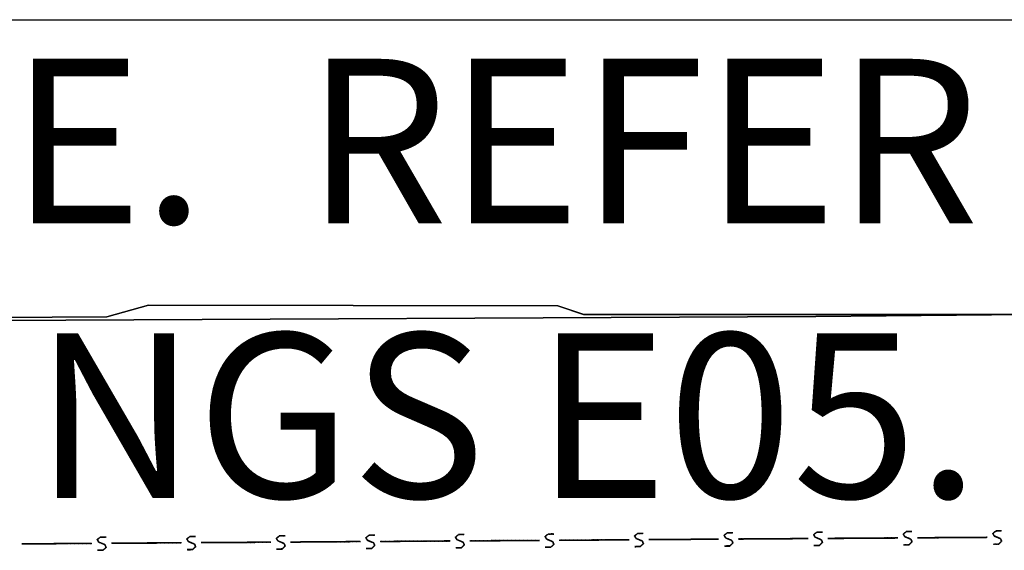
# Model space of a CAD drawing. Extents: x -186890 to 114097, y -209850 to 101709.
# Drawn here: x -116826 to -101873, y 12036 to 20094 of the extents above; entities that cross this region are included whole.
import ezdxf

# ---------------------------------------------------------------- set-up
doc = ezdxf.new("R2010")
doc.units = 0
doc.linetypes.add('X-3040-S$0$EDG-DASH-1', pattern=[2.25, 1.5, -0.75])
for name, color, linetype in [('NOT-50TXT', 6, 'CONTINUOUS'), ('X-3040-S$0$A-DETL-12', 11, 'CONTINUOUS'), ('X-3040-S$0$A-DETL-9', 11, 'CONTINUOUS'), ('X-3040-S$0$XKI', 11, 'CONTINUOUS'), ('X-3040-S$0$XKT', 11, 'CONTINUOUS'), ('X-3040-S$0$XSEWER', 31, 'X-3040-S$0$EDG-DASH-1'), ('X-XREF', 7, 'CONTINUOUS')]:
    doc.layers.add(name, color=color, linetype=linetype)
doc.styles.add('EDG-XBOLD', font='arialbd.ttf')

# ---------------------------------------------------------------- blocks, each defined once
blk = doc.blocks.new('X-3040-S')
at = {"layer": 'X-3040-S$0$A-DETL-12'}
blk.add_line((-130932, 20093), (-70528, 20093), dxfattribs=at)
at = {"layer": 'X-3040-S$0$A-DETL-9'}
blk.add_line((-130931, 20094), (-70528, 20094), dxfattribs=at)
at = {"layer": 'X-3040-S$0$XKI'}
for p, q in [((-117261, 15525), (-104736, 15588)), ((-104736, 15588), (-117261, 15525)), ((-117261, 15525), (-104737, 15587)), ((-104737, 15587), (-117261, 15525)), ((-104737, 15587), (-98634, 15641)), ((-98634, 15641), (-104737, 15587)), ((-104736, 15588), (-98634, 15642)), ((-98634, 15642), (-104736, 15588))]:
    blk.add_line(p, q, dxfattribs=at)
at = {"layer": 'X-3040-S$0$XKT'}
for p, q in [((-115504, 15582), (-114871, 15757)), ((-114871, 15757), (-115504, 15582)), ((-115503, 15583), (-114871, 15758)), ((-114871, 15758), (-115503, 15583)), ((-114871, 15758), (-108652, 15747)), ((-108652, 15747), (-114871, 15758)), ((-114871, 15757), (-108653, 15746)), ((-108653, 15746), (-114871, 15757)), ((-108653, 15746), (-108262, 15616)), ((-108262, 15616), (-108653, 15746)), ((-108652, 15747), (-108261, 15617)), ((-108261, 15617), (-108652, 15747)), ((-119446, 15556), (-115504, 15582)), ((-115504, 15582), (-119446, 15556)), ((-119445, 15556), (-115503, 15583)), ((-115503, 15583), (-119445, 15556)), ((-108262, 15616), (-101383, 15616)), ((-101383, 15616), (-108262, 15616)), ((-108261, 15617), (-101383, 15617)), ((-101383, 15617), (-108261, 15617))]:
    blk.add_line(p, q, dxfattribs=at)
at = {"layer": 'X-3040-S$0$XSEWER'}
for p, q in [((-111568, 12227), (-111521, 12264)), ((-111521, 12264), (-111568, 12227)), ((-111568, 12227), (-111521, 12264)), ((-111521, 12264), (-111568, 12227)), ((-111567, 12227), (-111521, 12265)), ((-111521, 12265), (-111567, 12227)), ((-111567, 12227), (-111521, 12265)), ((-111521, 12265), (-111567, 12227)), ((-111521, 12264), (-111436, 12265)), ((-111436, 12265), (-111521, 12264)), ((-111521, 12264), (-111436, 12265)), ((-111436, 12265), (-111521, 12264)), ((-111521, 12265), (-111435, 12265)), ((-111435, 12265), (-111521, 12265)), ((-111521, 12265), (-111435, 12265)), ((-111435, 12265), (-111521, 12265)), ((-110208, 12236), (-110161, 12274)), ((-110161, 12274), (-110208, 12236)), ((-110208, 12236), (-110161, 12274)), ((-110161, 12274), (-110208, 12236)), ((-110207, 12237), (-110161, 12274)), ((-110161, 12274), (-110207, 12237)), ((-110207, 12237), (-110161, 12274)), ((-110161, 12274), (-110207, 12237)), ((-110161, 12274), (-110075, 12275)), ((-110075, 12275), (-110161, 12274)), ((-110161, 12274), (-110075, 12275)), ((-110075, 12275), (-110161, 12274)), ((-110161, 12274), (-110076, 12274)), ((-110076, 12274), (-110161, 12274)), ((-110161, 12274), (-110076, 12274)), ((-110076, 12274), (-110161, 12274)), ((-108848, 12245), (-108801, 12283)), ((-108801, 12283), (-108848, 12245)), ((-108848, 12245), (-108801, 12283)), ((-108801, 12283), (-108848, 12245)), ((-108847, 12246), (-108801, 12283)), ((-108801, 12283), (-108847, 12246)), ((-108847, 12246), (-108801, 12283)), ((-108801, 12283), (-108847, 12246)), ((-108801, 12283), (-108715, 12284)), ((-108715, 12284), (-108801, 12283)), ((-108801, 12283), (-108715, 12284)), ((-108715, 12284), (-108801, 12283)), ((-108801, 12283), (-108716, 12283)), ((-108716, 12283), (-108801, 12283)), ((-108801, 12283), (-108716, 12283)), ((-108716, 12283), (-108801, 12283)), ((-107488, 12254), (-107441, 12292)), ((-107441, 12292), (-107488, 12254)), ((-107488, 12254), (-107441, 12292)), ((-107441, 12292), (-107488, 12254)), ((-107487, 12255), (-107441, 12293)), ((-107441, 12293), (-107487, 12255)), ((-107487, 12255), (-107441, 12293)), ((-107441, 12293), (-107487, 12255)), ((-107441, 12292), (-107356, 12293)), ((-107356, 12293), (-107441, 12292)), ((-107441, 12292), (-107356, 12293)), ((-107356, 12293), (-107441, 12292)), ((-107441, 12293), (-107355, 12293)), ((-107355, 12293), (-107441, 12293)), ((-107441, 12293), (-107355, 12293)), ((-107355, 12293), (-107441, 12293)), ((-106128, 12264), (-106081, 12301)), ((-106081, 12301), (-106128, 12264)), ((-106128, 12264), (-106081, 12301)), ((-106081, 12301), (-106128, 12264)), ((-106106, 12225), (-106128, 12264)), ((-106128, 12264), (-106106, 12225)), ((-106106, 12225), (-106128, 12264)), ((-106128, 12264), (-106106, 12225)), ((-106127, 12264), (-106081, 12302)), ((-106081, 12302), (-106127, 12264)), ((-106127, 12264), (-106081, 12302)), ((-106081, 12302), (-106127, 12264)), ((-106106, 12226), (-106127, 12264)), ((-106127, 12264), (-106106, 12226)), ((-106106, 12226), (-106127, 12264)), ((-106127, 12264), (-106106, 12226)), ((-106081, 12301), (-105996, 12302)), ((-105996, 12302), (-106081, 12301)), ((-106081, 12301), (-105996, 12302)), ((-105996, 12302), (-106081, 12301)), ((-106081, 12302), (-105995, 12302)), ((-105995, 12302), (-106081, 12302)), ((-106081, 12302), (-105995, 12302)), ((-105995, 12302), (-106081, 12302)), ((-104768, 12273), (-104721, 12311)), ((-104721, 12311), (-104768, 12273)), ((-104768, 12273), (-104721, 12311)), ((-104721, 12311), (-104768, 12273)), ((-104746, 12234), (-104768, 12273)), ((-104768, 12273), (-104746, 12234)), ((-104746, 12234), (-104768, 12273)), ((-104768, 12273), (-104746, 12234)), ((-104767, 12274), (-104721, 12311)), ((-104721, 12311), (-104767, 12274)), ((-104767, 12274), (-104721, 12311)), ((-104721, 12311), (-104767, 12274)), ((-104746, 12235), (-104767, 12274)), ((-104767, 12274), (-104746, 12235)), ((-104746, 12235), (-104767, 12274)), ((-104767, 12274), (-104746, 12235)), ((-104721, 12311), (-104635, 12312)), ((-104635, 12312), (-104721, 12311)), ((-104721, 12311), (-104635, 12312)), ((-104635, 12312), (-104721, 12311)), ((-104721, 12311), (-104636, 12311)), ((-104636, 12311), (-104721, 12311)), ((-104721, 12311), (-104636, 12311)), ((-104636, 12311), (-104721, 12311)), ((-103408, 12282), (-103361, 12320)), ((-103361, 12320), (-103408, 12282)), ((-103408, 12282), (-103361, 12320)), ((-103361, 12320), (-103408, 12282)), ((-103386, 12244), (-103408, 12282)), ((-103408, 12282), (-103386, 12244)), ((-103386, 12244), (-103408, 12282)), ((-103408, 12282), (-103386, 12244)), ((-103407, 12283), (-103361, 12320)), ((-103361, 12320), (-103407, 12283)), ((-103407, 12283), (-103361, 12320)), ((-103361, 12320), (-103407, 12283)), ((-103386, 12244), (-103407, 12283)), ((-103407, 12283), (-103386, 12244)), ((-103386, 12244), (-103407, 12283)), ((-103407, 12283), (-103386, 12244)), ((-103361, 12320), (-103275, 12321)), ((-103275, 12321), (-103361, 12320)), ((-103361, 12320), (-103275, 12321)), ((-103275, 12321), (-103361, 12320)), ((-103361, 12320), (-103276, 12320)), ((-103276, 12320), (-103361, 12320)), ((-103361, 12320), (-103276, 12320)), ((-103276, 12320), (-103361, 12320)), ((-102048, 12291), (-102001, 12329)), ((-102001, 12329), (-102048, 12291)), ((-102048, 12291), (-102001, 12329)), ((-102001, 12329), (-102048, 12291)), ((-102027, 12253), (-102048, 12291)), ((-102048, 12291), (-102027, 12253)), ((-102027, 12253), (-102048, 12291)), ((-102048, 12291), (-102027, 12253)), ((-102047, 12292), (-102001, 12330)), ((-102001, 12330), (-102047, 12292)), ((-102047, 12292), (-102001, 12330)), ((-102001, 12330), (-102047, 12292)), ((-102026, 12253), (-102047, 12292)), ((-102047, 12292), (-102026, 12253)), ((-102026, 12253), (-102047, 12292)), ((-102047, 12292), (-102026, 12253)), ((-102001, 12329), (-101916, 12330)), ((-101916, 12330), (-102001, 12329)), ((-102001, 12329), (-101916, 12330)), ((-101916, 12330), (-102001, 12329)), ((-102001, 12330), (-101915, 12330)), ((-101915, 12330), (-102001, 12330)), ((-102001, 12330), (-101915, 12330)), ((-101915, 12330), (-102001, 12330)), ((-116091, 12138), (-116791, 12133)), ((-116791, 12133), (-116091, 12138)), ((-116091, 12138), (-116791, 12133)), ((-116791, 12133), (-116091, 12138)), ((-116091, 12138), (-116791, 12134)), ((-116791, 12134), (-116091, 12138)), ((-116091, 12138), (-116791, 12134)), ((-116791, 12134), (-116091, 12138)), ((-115731, 12141), (-116091, 12138)), ((-116091, 12138), (-115731, 12141)), ((-115731, 12141), (-116091, 12138)), ((-116091, 12138), (-115731, 12141)), ((-115731, 12140), (-116091, 12138)), ((-116091, 12138), (-115731, 12140)), ((-115731, 12140), (-116091, 12138)), ((-116091, 12138), (-115731, 12140)), ((-115648, 12199), (-115601, 12237)), ((-115601, 12237), (-115648, 12199)), ((-115648, 12199), (-115601, 12237)), ((-115601, 12237), (-115648, 12199)), ((-115626, 12160), (-115648, 12199)), ((-115648, 12199), (-115626, 12160)), ((-115626, 12160), (-115648, 12199)), ((-115648, 12199), (-115626, 12160)), ((-115647, 12200), (-115601, 12237)), ((-115601, 12237), (-115647, 12200)), ((-115647, 12200), (-115601, 12237)), ((-115601, 12237), (-115647, 12200)), ((-115626, 12161), (-115647, 12200)), ((-115647, 12200), (-115626, 12161)), ((-115626, 12161), (-115647, 12200)), ((-115647, 12200), (-115626, 12161)), ((-115626, 12161), (-115530, 12121)), ((-115530, 12121), (-115626, 12161)), ((-115626, 12161), (-115530, 12121)), ((-115530, 12121), (-115626, 12161)), ((-115626, 12160), (-115531, 12121)), ((-115531, 12121), (-115626, 12160)), ((-115626, 12160), (-115531, 12121)), ((-115531, 12121), (-115626, 12160)), ((-115601, 12237), (-115515, 12238)), ((-115515, 12238), (-115601, 12237)), ((-115601, 12237), (-115515, 12238)), ((-115515, 12238), (-115601, 12237)), ((-115601, 12237), (-115516, 12237)), ((-115516, 12237), (-115601, 12237)), ((-115601, 12237), (-115516, 12237)), ((-115516, 12237), (-115601, 12237)), ((-115531, 12121), (-115515, 12080)), ((-115515, 12080), (-115531, 12121)), ((-115531, 12121), (-115515, 12080)), ((-115515, 12080), (-115531, 12121)), ((-115530, 12121), (-115514, 12081)), ((-115514, 12081), (-115530, 12121)), ((-115530, 12121), (-115514, 12081)), ((-115514, 12081), (-115530, 12121)), ((-114731, 12148), (-115431, 12143)), ((-115431, 12143), (-114731, 12148)), ((-114731, 12148), (-115431, 12143)), ((-115431, 12143), (-114731, 12148)), ((-114731, 12147), (-115431, 12142)), ((-115431, 12142), (-114731, 12147)), ((-114731, 12147), (-115431, 12142)), ((-115431, 12142), (-114731, 12147)), ((-114371, 12150), (-114731, 12148)), ((-114731, 12148), (-114371, 12150)), ((-114371, 12150), (-114731, 12148)), ((-114731, 12148), (-114371, 12150)), ((-114371, 12149), (-114731, 12147)), ((-114731, 12147), (-114371, 12149)), ((-114371, 12149), (-114731, 12147)), ((-114731, 12147), (-114371, 12149)), ((-114288, 12208), (-114241, 12246)), ((-114241, 12246), (-114288, 12208)), ((-114288, 12208), (-114241, 12246)), ((-114241, 12246), (-114288, 12208)), ((-114266, 12170), (-114288, 12208)), ((-114288, 12208), (-114266, 12170)), ((-114266, 12170), (-114288, 12208)), ((-114288, 12208), (-114266, 12170)), ((-114287, 12209), (-114241, 12246)), ((-114241, 12246), (-114287, 12209)), ((-114287, 12209), (-114241, 12246)), ((-114241, 12246), (-114287, 12209)), ((-114266, 12170), (-114287, 12209)), ((-114287, 12209), (-114266, 12170)), ((-114266, 12170), (-114287, 12209)), ((-114287, 12209), (-114266, 12170)), ((-114266, 12170), (-114171, 12130)), ((-114171, 12130), (-114266, 12170)), ((-114266, 12170), (-114171, 12130)), ((-114171, 12130), (-114266, 12170)), ((-114266, 12170), (-114170, 12131)), ((-114170, 12131), (-114266, 12170)), ((-114266, 12170), (-114170, 12131)), ((-114170, 12131), (-114266, 12170)), ((-114241, 12246), (-114155, 12247)), ((-114155, 12247), (-114241, 12246)), ((-114241, 12246), (-114155, 12247)), ((-114155, 12247), (-114241, 12246)), ((-114241, 12246), (-114156, 12246)), ((-114156, 12246), (-114241, 12246)), ((-114241, 12246), (-114156, 12246)), ((-114156, 12246), (-114241, 12246)), ((-114171, 12130), (-114155, 12090)), ((-114155, 12090), (-114171, 12130)), ((-114171, 12130), (-114155, 12090)), ((-114155, 12090), (-114171, 12130)), ((-114170, 12131), (-114154, 12090)), ((-114154, 12090), (-114170, 12131)), ((-114170, 12131), (-114154, 12090)), ((-114154, 12090), (-114170, 12131)), ((-113371, 12157), (-114071, 12152)), ((-114071, 12152), (-113371, 12157)), ((-113371, 12157), (-114071, 12152)), ((-114071, 12152), (-113371, 12157)), ((-113371, 12156), (-114071, 12152)), ((-114071, 12152), (-113371, 12156)), ((-113371, 12156), (-114071, 12152)), ((-114071, 12152), (-113371, 12156)), ((-113011, 12159), (-113371, 12156)), ((-113371, 12156), (-113011, 12159)), ((-113011, 12159), (-113371, 12156)), ((-113371, 12156), (-113011, 12159)), ((-113011, 12159), (-113371, 12157)), ((-113371, 12157), (-113011, 12159)), ((-113011, 12159), (-113371, 12157)), ((-113371, 12157), (-113011, 12159)), ((-112928, 12217), (-112881, 12255)), ((-112881, 12255), (-112928, 12217)), ((-112928, 12217), (-112881, 12255)), ((-112881, 12255), (-112928, 12217)), ((-112906, 12179), (-112928, 12217)), ((-112928, 12217), (-112906, 12179)), ((-112906, 12179), (-112928, 12217)), ((-112928, 12217), (-112906, 12179)), ((-112927, 12218), (-112881, 12256)), ((-112881, 12256), (-112927, 12218)), ((-112927, 12218), (-112881, 12256)), ((-112881, 12256), (-112927, 12218)), ((-112906, 12179), (-112927, 12218)), ((-112927, 12218), (-112906, 12179)), ((-112906, 12179), (-112927, 12218)), ((-112927, 12218), (-112906, 12179)), ((-112811, 12139), (-112906, 12179)), ((-112906, 12179), (-112811, 12139)), ((-112811, 12139), (-112906, 12179)), ((-112906, 12179), (-112811, 12139)), ((-112810, 12140), (-112906, 12179)), ((-112906, 12179), (-112810, 12140)), ((-112810, 12140), (-112906, 12179)), ((-112906, 12179), (-112810, 12140)), ((-112881, 12255), (-112796, 12256)), ((-112796, 12256), (-112881, 12255)), ((-112881, 12255), (-112796, 12256)), ((-112796, 12256), (-112881, 12255)), ((-112881, 12256), (-112795, 12256)), ((-112795, 12256), (-112881, 12256)), ((-112881, 12256), (-112795, 12256)), ((-112795, 12256), (-112881, 12256)), ((-112795, 12099), (-112811, 12139)), ((-112811, 12139), (-112795, 12099)), ((-112795, 12099), (-112811, 12139)), ((-112811, 12139), (-112795, 12099)), ((-112794, 12099), (-112810, 12140)), ((-112810, 12140), (-112794, 12099)), ((-112794, 12099), (-112810, 12140)), ((-112810, 12140), (-112794, 12099)), ((-112011, 12166), (-112711, 12161)), ((-112711, 12161), (-112011, 12166)), ((-112011, 12166), (-112711, 12161)), ((-112711, 12161), (-112011, 12166)), ((-112011, 12166), (-112711, 12161)), ((-112711, 12161), (-112011, 12166)), ((-112011, 12166), (-112711, 12161)), ((-112711, 12161), (-112011, 12166)), ((-111651, 12169), (-112011, 12166)), ((-112011, 12166), (-111651, 12169)), ((-111651, 12169), (-112011, 12166)), ((-112011, 12166), (-111651, 12169)), ((-111651, 12168), (-112011, 12166)), ((-112011, 12166), (-111651, 12168)), ((-111651, 12168), (-112011, 12166)), ((-112011, 12166), (-111651, 12168)), ((-111546, 12188), (-111568, 12227)), ((-111568, 12227), (-111546, 12188)), ((-111546, 12188), (-111568, 12227)), ((-111568, 12227), (-111546, 12188)), ((-111546, 12189), (-111567, 12227)), ((-111567, 12227), (-111546, 12189)), ((-111546, 12189), (-111567, 12227)), ((-111567, 12227), (-111546, 12189)), ((-111450, 12149), (-111546, 12189)), ((-111546, 12189), (-111450, 12149)), ((-111450, 12149), (-111546, 12189)), ((-111546, 12189), (-111450, 12149)), ((-111451, 12149), (-111546, 12188)), ((-111546, 12188), (-111451, 12149)), ((-111451, 12149), (-111546, 12188)), ((-111546, 12188), (-111451, 12149)), ((-111435, 12108), (-111451, 12149)), ((-111451, 12149), (-111435, 12108)), ((-111435, 12108), (-111451, 12149)), ((-111451, 12149), (-111435, 12108)), ((-111434, 12109), (-111450, 12149)), ((-111450, 12149), (-111434, 12109)), ((-111434, 12109), (-111450, 12149)), ((-111450, 12149), (-111434, 12109)), ((-110651, 12175), (-111351, 12170)), ((-111351, 12170), (-110651, 12175)), ((-110651, 12175), (-111351, 12170)), ((-111351, 12170), (-110651, 12175)), ((-110651, 12175), (-111351, 12171)), ((-111351, 12171), (-110651, 12175)), ((-110651, 12175), (-111351, 12171)), ((-111351, 12171), (-110651, 12175)), ((-110291, 12178), (-110651, 12175)), ((-110651, 12175), (-110291, 12178)), ((-110291, 12178), (-110651, 12175)), ((-110651, 12175), (-110291, 12178)), ((-110291, 12177), (-110651, 12175)), ((-110651, 12175), (-110291, 12177)), ((-110291, 12177), (-110651, 12175)), ((-110651, 12175), (-110291, 12177)), ((-110186, 12197), (-110208, 12236)), ((-110208, 12236), (-110186, 12197)), ((-110186, 12197), (-110208, 12236)), ((-110208, 12236), (-110186, 12197)), ((-110186, 12198), (-110207, 12237)), ((-110207, 12237), (-110186, 12198)), ((-110186, 12198), (-110207, 12237)), ((-110207, 12237), (-110186, 12198)), ((-110090, 12158), (-110186, 12198)), ((-110186, 12198), (-110090, 12158)), ((-110090, 12158), (-110186, 12198)), ((-110186, 12198), (-110090, 12158)), ((-110091, 12158), (-110186, 12197)), ((-110186, 12197), (-110091, 12158)), ((-110091, 12158), (-110186, 12197)), ((-110186, 12197), (-110091, 12158)), ((-110075, 12117), (-110121, 12073)), ((-110121, 12073), (-110075, 12117)), ((-110075, 12117), (-110121, 12073)), ((-110121, 12073), (-110075, 12117)), ((-110074, 12118), (-110120, 12074)), ((-110120, 12074), (-110074, 12118)), ((-110074, 12118), (-110120, 12074)), ((-110120, 12074), (-110074, 12118)), ((-110075, 12117), (-110091, 12158)), ((-110091, 12158), (-110075, 12117)), ((-110075, 12117), (-110091, 12158)), ((-110091, 12158), (-110075, 12117)), ((-110074, 12118), (-110090, 12158)), ((-110090, 12158), (-110074, 12118)), ((-110074, 12118), (-110090, 12158)), ((-110090, 12158), (-110074, 12118)), ((-109291, 12185), (-109991, 12180)), ((-109991, 12180), (-109291, 12185)), ((-109291, 12185), (-109991, 12180)), ((-109991, 12180), (-109291, 12185)), ((-109291, 12184), (-109991, 12179)), ((-109991, 12179), (-109291, 12184)), ((-109291, 12184), (-109991, 12179)), ((-109991, 12179), (-109291, 12184)), ((-108931, 12187), (-109291, 12185)), ((-109291, 12185), (-108931, 12187)), ((-108931, 12187), (-109291, 12185)), ((-109291, 12185), (-108931, 12187)), ((-108931, 12186), (-109291, 12184)), ((-109291, 12184), (-108931, 12186)), ((-108931, 12186), (-109291, 12184)), ((-109291, 12184), (-108931, 12186)), ((-108826, 12207), (-108848, 12245)), ((-108848, 12245), (-108826, 12207)), ((-108826, 12207), (-108848, 12245)), ((-108848, 12245), (-108826, 12207)), ((-108826, 12207), (-108847, 12246)), ((-108847, 12246), (-108826, 12207)), ((-108826, 12207), (-108847, 12246)), ((-108847, 12246), (-108826, 12207)), ((-108731, 12167), (-108826, 12207)), ((-108826, 12207), (-108731, 12167)), ((-108731, 12167), (-108826, 12207)), ((-108826, 12207), (-108731, 12167)), ((-108730, 12168), (-108826, 12207)), ((-108826, 12207), (-108730, 12168)), ((-108730, 12168), (-108826, 12207)), ((-108826, 12207), (-108730, 12168)), ((-108715, 12127), (-108761, 12083)), ((-108761, 12083), (-108715, 12127)), ((-108715, 12127), (-108761, 12083)), ((-108761, 12083), (-108715, 12127)), ((-108714, 12127), (-108760, 12083)), ((-108760, 12083), (-108714, 12127)), ((-108714, 12127), (-108760, 12083)), ((-108760, 12083), (-108714, 12127)), ((-108715, 12127), (-108731, 12167)), ((-108731, 12167), (-108715, 12127)), ((-108715, 12127), (-108731, 12167)), ((-108731, 12167), (-108715, 12127)), ((-108714, 12127), (-108730, 12168)), ((-108730, 12168), (-108714, 12127)), ((-108714, 12127), (-108730, 12168)), ((-108730, 12168), (-108714, 12127)), ((-107931, 12194), (-108631, 12189)), ((-108631, 12189), (-107931, 12194)), ((-107931, 12194), (-108631, 12189)), ((-108631, 12189), (-107931, 12194)), ((-107931, 12193), (-108631, 12189)), ((-108631, 12189), (-107931, 12193)), ((-107931, 12193), (-108631, 12189)), ((-108631, 12189), (-107931, 12193)), ((-107572, 12196), (-107931, 12193)), ((-107931, 12193), (-107572, 12196)), ((-107572, 12196), (-107931, 12193)), ((-107931, 12193), (-107572, 12196)), ((-107571, 12196), (-107931, 12194)), ((-107931, 12194), (-107571, 12196)), ((-107571, 12196), (-107931, 12194)), ((-107931, 12194), (-107571, 12196)), ((-107466, 12216), (-107488, 12254)), ((-107488, 12254), (-107466, 12216)), ((-107466, 12216), (-107488, 12254)), ((-107488, 12254), (-107466, 12216)), ((-107466, 12216), (-107487, 12255)), ((-107487, 12255), (-107466, 12216)), ((-107466, 12216), (-107487, 12255)), ((-107487, 12255), (-107466, 12216)), ((-107371, 12176), (-107466, 12216)), ((-107466, 12216), (-107371, 12176)), ((-107371, 12176), (-107466, 12216)), ((-107466, 12216), (-107371, 12176)), ((-107370, 12177), (-107466, 12216)), ((-107466, 12216), (-107370, 12177)), ((-107370, 12177), (-107466, 12216)), ((-107466, 12216), (-107370, 12177)), ((-107355, 12136), (-107401, 12092)), ((-107401, 12092), (-107355, 12136)), ((-107355, 12136), (-107401, 12092)), ((-107401, 12092), (-107355, 12136)), ((-107354, 12136), (-107400, 12093)), ((-107400, 12093), (-107354, 12136)), ((-107354, 12136), (-107400, 12093)), ((-107400, 12093), (-107354, 12136)), ((-107355, 12136), (-107371, 12176)), ((-107371, 12176), (-107355, 12136)), ((-107355, 12136), (-107371, 12176)), ((-107371, 12176), (-107355, 12136)), ((-107354, 12136), (-107370, 12177)), ((-107370, 12177), (-107354, 12136)), ((-107354, 12136), (-107370, 12177)), ((-107370, 12177), (-107354, 12136)), ((-106572, 12203), (-107272, 12198)), ((-107272, 12198), (-106572, 12203)), ((-106572, 12203), (-107272, 12198)), ((-107272, 12198), (-106572, 12203)), ((-106571, 12203), (-107271, 12198)), ((-107271, 12198), (-106571, 12203)), ((-106571, 12203), (-107271, 12198)), ((-107271, 12198), (-106571, 12203)), ((-106212, 12205), (-106572, 12203)), ((-106572, 12203), (-106212, 12205)), ((-106212, 12205), (-106572, 12203)), ((-106572, 12203), (-106212, 12205)), ((-106211, 12206), (-106571, 12203)), ((-106571, 12203), (-106211, 12206)), ((-106211, 12206), (-106571, 12203)), ((-106571, 12203), (-106211, 12206)), ((-106106, 12226), (-106011, 12186)), ((-106011, 12186), (-106106, 12226)), ((-106106, 12226), (-106011, 12186)), ((-106011, 12186), (-106106, 12226)), ((-106106, 12225), (-106011, 12186)), ((-106011, 12186), (-106106, 12225)), ((-106106, 12225), (-106011, 12186)), ((-106011, 12186), (-106106, 12225)), ((-105994, 12146), (-106041, 12102)), ((-106041, 12102), (-105994, 12146)), ((-105994, 12146), (-106041, 12102)), ((-106041, 12102), (-105994, 12146)), ((-105995, 12145), (-106041, 12101)), ((-106041, 12101), (-105995, 12145)), ((-105995, 12145), (-106041, 12101)), ((-106041, 12101), (-105995, 12145)), ((-106011, 12186), (-105995, 12145)), ((-105995, 12145), (-106011, 12186)), ((-106011, 12186), (-105995, 12145)), ((-105995, 12145), (-106011, 12186)), ((-106011, 12186), (-105994, 12146)), ((-105994, 12146), (-106011, 12186)), ((-106011, 12186), (-105994, 12146)), ((-105994, 12146), (-106011, 12186)), ((-105212, 12212), (-105912, 12207)), ((-105912, 12207), (-105212, 12212)), ((-105212, 12212), (-105912, 12207)), ((-105912, 12207), (-105212, 12212)), ((-105211, 12212), (-105911, 12208)), ((-105911, 12208), (-105211, 12212)), ((-105211, 12212), (-105911, 12208)), ((-105911, 12208), (-105211, 12212)), ((-104852, 12214), (-105212, 12212)), ((-105212, 12212), (-104852, 12214)), ((-104852, 12214), (-105212, 12212)), ((-105212, 12212), (-104852, 12214)), ((-104851, 12215), (-105211, 12212)), ((-105211, 12212), (-104851, 12215)), ((-104851, 12215), (-105211, 12212)), ((-105211, 12212), (-104851, 12215)), ((-104746, 12235), (-104651, 12195)), ((-104651, 12195), (-104746, 12235)), ((-104746, 12235), (-104651, 12195)), ((-104651, 12195), (-104746, 12235)), ((-104746, 12234), (-104651, 12195)), ((-104651, 12195), (-104746, 12234)), ((-104746, 12234), (-104651, 12195)), ((-104651, 12195), (-104746, 12234)), ((-104634, 12155), (-104681, 12111)), ((-104681, 12111), (-104634, 12155)), ((-104634, 12155), (-104681, 12111)), ((-104681, 12111), (-104634, 12155)), ((-104635, 12154), (-104681, 12110)), ((-104681, 12110), (-104635, 12154)), ((-104635, 12154), (-104681, 12110)), ((-104681, 12110), (-104635, 12154)), ((-104651, 12195), (-104635, 12154)), ((-104635, 12154), (-104651, 12195)), ((-104651, 12195), (-104635, 12154)), ((-104635, 12154), (-104651, 12195)), ((-104651, 12195), (-104634, 12155)), ((-104634, 12155), (-104651, 12195)), ((-104651, 12195), (-104634, 12155)), ((-104634, 12155), (-104651, 12195)), ((-103852, 12221), (-104552, 12216)), ((-104552, 12216), (-103852, 12221)), ((-103852, 12221), (-104552, 12216)), ((-104552, 12216), (-103852, 12221)), ((-103851, 12222), (-104551, 12217)), ((-104551, 12217), (-103851, 12222)), ((-103851, 12222), (-104551, 12217)), ((-104551, 12217), (-103851, 12222)), ((-103492, 12223), (-103852, 12221)), ((-103852, 12221), (-103492, 12223)), ((-103492, 12223), (-103852, 12221)), ((-103852, 12221), (-103492, 12223)), ((-103491, 12224), (-103851, 12222)), ((-103851, 12222), (-103491, 12224)), ((-103491, 12224), (-103851, 12222)), ((-103851, 12222), (-103491, 12224)), ((-103321, 12120), (-103404, 12119)), ((-103404, 12119), (-103321, 12120)), ((-103321, 12120), (-103404, 12119)), ((-103404, 12119), (-103321, 12120)), ((-103321, 12120), (-103404, 12120)), ((-103404, 12120), (-103321, 12120)), ((-103321, 12120), (-103404, 12120)), ((-103404, 12120), (-103321, 12120)), ((-103291, 12204), (-103386, 12244)), ((-103386, 12244), (-103291, 12204)), ((-103291, 12204), (-103386, 12244)), ((-103386, 12244), (-103291, 12204)), ((-103291, 12205), (-103386, 12244)), ((-103386, 12244), (-103291, 12205)), ((-103291, 12205), (-103386, 12244)), ((-103386, 12244), (-103291, 12205)), ((-103275, 12164), (-103321, 12120)), ((-103321, 12120), (-103275, 12164)), ((-103275, 12164), (-103321, 12120)), ((-103321, 12120), (-103275, 12164)), ((-103274, 12164), (-103321, 12120)), ((-103321, 12120), (-103274, 12164)), ((-103274, 12164), (-103321, 12120)), ((-103321, 12120), (-103274, 12164)), ((-103274, 12164), (-103291, 12205)), ((-103291, 12205), (-103274, 12164)), ((-103274, 12164), (-103291, 12205)), ((-103291, 12205), (-103274, 12164)), ((-103275, 12164), (-103291, 12204)), ((-103291, 12204), (-103275, 12164)), ((-103275, 12164), (-103291, 12204)), ((-103291, 12204), (-103275, 12164)), ((-102492, 12230), (-103192, 12226)), ((-103192, 12226), (-102492, 12230)), ((-102492, 12230), (-103192, 12226)), ((-103192, 12226), (-102492, 12230)), ((-102491, 12231), (-103191, 12226)), ((-103191, 12226), (-102491, 12231)), ((-102491, 12231), (-103191, 12226)), ((-103191, 12226), (-102491, 12231)), ((-102132, 12233), (-102492, 12230)), ((-102492, 12230), (-102132, 12233)), ((-102132, 12233), (-102492, 12230)), ((-102492, 12230), (-102132, 12233)), ((-102131, 12233), (-102491, 12231)), ((-102491, 12231), (-102131, 12233)), ((-102131, 12233), (-102491, 12231)), ((-102491, 12231), (-102131, 12233)), ((-101961, 12130), (-102044, 12129)), ((-102044, 12129), (-101961, 12130)), ((-101961, 12130), (-102044, 12129)), ((-102044, 12129), (-101961, 12130)), ((-101961, 12129), (-102044, 12128)), ((-102044, 12128), (-101961, 12129)), ((-101961, 12129), (-102044, 12128)), ((-102044, 12128), (-101961, 12129)), ((-101931, 12213), (-102027, 12253)), ((-102027, 12253), (-101931, 12213)), ((-101931, 12213), (-102027, 12253)), ((-102027, 12253), (-101931, 12213)), ((-101931, 12214), (-102026, 12253)), ((-102026, 12253), (-101931, 12214)), ((-101931, 12214), (-102026, 12253)), ((-102026, 12253), (-101931, 12214)), ((-101915, 12173), (-101961, 12129)), ((-101961, 12129), (-101915, 12173)), ((-101915, 12173), (-101961, 12129)), ((-101961, 12129), (-101915, 12173)), ((-101914, 12173), (-101961, 12130)), ((-101961, 12130), (-101914, 12173)), ((-101914, 12173), (-101961, 12130)), ((-101961, 12130), (-101914, 12173)), ((-101914, 12173), (-101931, 12214)), ((-101931, 12214), (-101914, 12173)), ((-101914, 12173), (-101931, 12214)), ((-101931, 12214), (-101914, 12173)), ((-101915, 12173), (-101931, 12213)), ((-101931, 12213), (-101915, 12173)), ((-101915, 12173), (-101931, 12213)), ((-101931, 12213), (-101915, 12173)), ((-115560, 12037), (-115644, 12036)), ((-115644, 12036), (-115560, 12037)), ((-115560, 12037), (-115644, 12036)), ((-115644, 12036), (-115560, 12037)), ((-115561, 12036), (-115644, 12036)), ((-115644, 12036), (-115561, 12036)), ((-115561, 12036), (-115644, 12036)), ((-115644, 12036), (-115561, 12036)), ((-115515, 12080), (-115561, 12036)), ((-115561, 12036), (-115515, 12080)), ((-115515, 12080), (-115561, 12036)), ((-115561, 12036), (-115515, 12080)), ((-115514, 12081), (-115560, 12037)), ((-115560, 12037), (-115514, 12081)), ((-115514, 12081), (-115560, 12037)), ((-115560, 12037), (-115514, 12081)), ((-114201, 12046), (-114284, 12045)), ((-114284, 12045), (-114201, 12046)), ((-114201, 12046), (-114284, 12045)), ((-114284, 12045), (-114201, 12046)), ((-114200, 12046), (-114284, 12046)), ((-114284, 12046), (-114200, 12046)), ((-114200, 12046), (-114284, 12046)), ((-114284, 12046), (-114200, 12046)), ((-114155, 12090), (-114201, 12046)), ((-114201, 12046), (-114155, 12090)), ((-114155, 12090), (-114201, 12046)), ((-114201, 12046), (-114155, 12090)), ((-114154, 12090), (-114200, 12046)), ((-114200, 12046), (-114154, 12090)), ((-114154, 12090), (-114200, 12046)), ((-114200, 12046), (-114154, 12090)), ((-112840, 12056), (-112924, 12055)), ((-112924, 12055), (-112840, 12056)), ((-112840, 12056), (-112924, 12055)), ((-112924, 12055), (-112840, 12056)), ((-112841, 12055), (-112924, 12054)), ((-112924, 12054), (-112841, 12055)), ((-112841, 12055), (-112924, 12054)), ((-112924, 12054), (-112841, 12055)), ((-112795, 12099), (-112841, 12055)), ((-112841, 12055), (-112795, 12099)), ((-112795, 12099), (-112841, 12055)), ((-112841, 12055), (-112795, 12099)), ((-112794, 12099), (-112840, 12056)), ((-112840, 12056), (-112794, 12099)), ((-112794, 12099), (-112840, 12056)), ((-112840, 12056), (-112794, 12099)), ((-111480, 12065), (-111564, 12064)), ((-111564, 12064), (-111480, 12065)), ((-111480, 12065), (-111564, 12064)), ((-111564, 12064), (-111480, 12065)), ((-111481, 12064), (-111564, 12064)), ((-111564, 12064), (-111481, 12064)), ((-111481, 12064), (-111564, 12064)), ((-111564, 12064), (-111481, 12064)), ((-111435, 12108), (-111481, 12064)), ((-111481, 12064), (-111435, 12108)), ((-111435, 12108), (-111481, 12064)), ((-111481, 12064), (-111435, 12108)), ((-111434, 12109), (-111480, 12065)), ((-111480, 12065), (-111434, 12109)), ((-111434, 12109), (-111480, 12065)), ((-111480, 12065), (-111434, 12109)), ((-110120, 12074), (-110204, 12073)), ((-110204, 12073), (-110120, 12074)), ((-110120, 12074), (-110204, 12073)), ((-110204, 12073), (-110120, 12074)), ((-110121, 12073), (-110204, 12073)), ((-110204, 12073), (-110121, 12073)), ((-110121, 12073), (-110204, 12073)), ((-110204, 12073), (-110121, 12073)), ((-108761, 12083), (-108844, 12082)), ((-108844, 12082), (-108761, 12083)), ((-108761, 12083), (-108844, 12082)), ((-108844, 12082), (-108761, 12083)), ((-108760, 12083), (-108844, 12083)), ((-108844, 12083), (-108760, 12083)), ((-108760, 12083), (-108844, 12083)), ((-108844, 12083), (-108760, 12083)), ((-107400, 12093), (-107484, 12092)), ((-107484, 12092), (-107400, 12093)), ((-107400, 12093), (-107484, 12092)), ((-107484, 12092), (-107400, 12093)), ((-107401, 12092), (-107484, 12091)), ((-107484, 12091), (-107401, 12092)), ((-107401, 12092), (-107484, 12091)), ((-107484, 12091), (-107401, 12092)), ((-106041, 12102), (-106124, 12101)), ((-106124, 12101), (-106041, 12102)), ((-106041, 12102), (-106124, 12101)), ((-106124, 12101), (-106041, 12102)), ((-106041, 12101), (-106124, 12101)), ((-106124, 12101), (-106041, 12101)), ((-106041, 12101), (-106124, 12101)), ((-106124, 12101), (-106041, 12101)), ((-104681, 12111), (-104764, 12110)), ((-104764, 12110), (-104681, 12111)), ((-104681, 12111), (-104764, 12110)), ((-104764, 12110), (-104681, 12111)), ((-104681, 12110), (-104764, 12110)), ((-104764, 12110), (-104681, 12110)), ((-104681, 12110), (-104764, 12110)), ((-104764, 12110), (-104681, 12110))]:
    blk.add_line(p, q, dxfattribs=at)

msp = doc.modelspace()

# ---------------------------------------------------------------- block references
at = {"layer": 'X-XREF'}
msp.add_blockref('X-3040-S', (0, 0), dxfattribs=at)

# ---------------------------------------------------------------- texts
at = {"layer": 'NOT-50TXT', "insert": (-102250, 19500), "char_height": 2500, "attachment_point": 3, "style": 'EDG-XBOLD'}
msp.add_mtext_dynamic_manual_height_columns('PROPOSED TICKET OFFICE.  REFER TO DRAWINGS E05.', width=58750, gutter_width=25000, heights=[0], dxfattribs=at)

doc.saveas('drawing.dxf')
